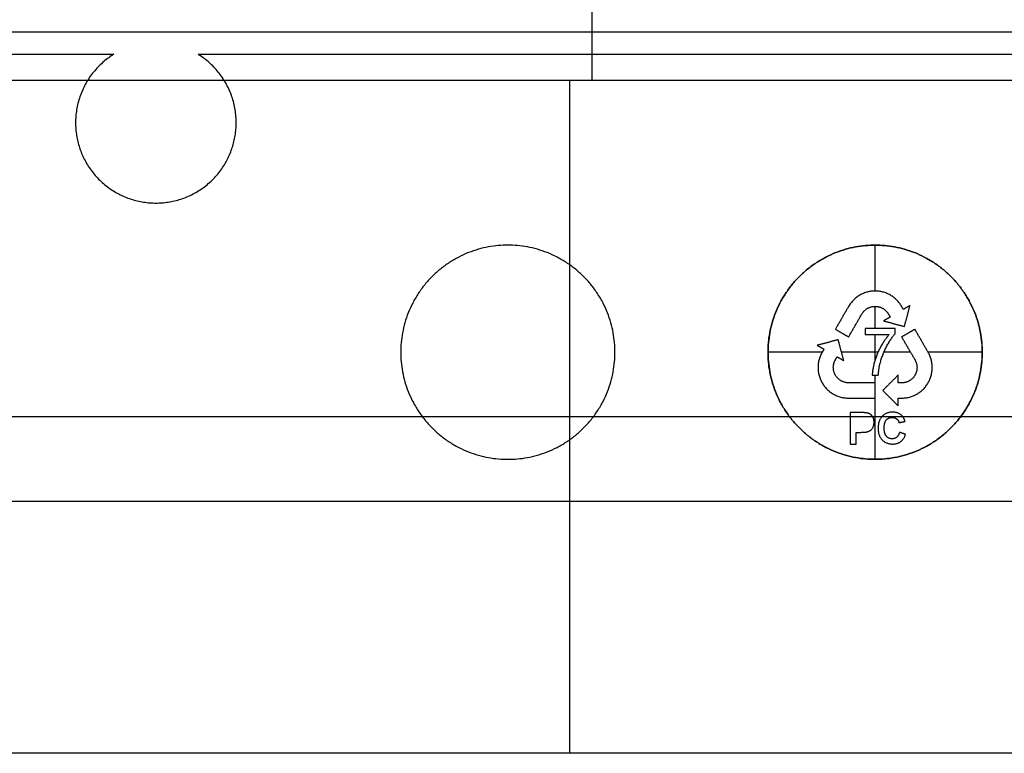
# Model space of a CAD drawing. Units: millimetres. Extents: x -221 to 221, y -128 to 117.
# Drawn here: x -158 to -94, y -79 to -31 of the extents above; entities that cross this region are included whole.
import ezdxf

# ---------------------------------------------------------------- set-up
doc = ezdxf.new("R2010")
doc.units = ezdxf.units.MM
doc.header["$MEASUREMENT"] = 0
doc.layers.add('Default', color=7, linetype='Continuous', true_color=0x000000)

msp = doc.modelspace()

# ---------------------------------------------------------------- linework, layer by layer
at = {"layer": 'Default'}
for p, q in [((-120.738, -35.229, -112.972), (-120.738, -28.914, -148.786)), ((-182.903, -32.072, -130.879), (-56.313, -32.072, -130.879)), ((-122.2, -79.237, -112.972), (-122.2, -35.229, -112.972)), ((-102.25, -49.023, -109.872), (-102.25, -46.022, -109.872)), ((-102.25, -51.479, -109.872), (-102.25, -50.023, -109.872)), ((-102.25, -53.51, -109.872), (-102.25, -51.874, -109.872)), ((-105.714, -53.022, -109.872), (-109.25, -53.022, -109.872)), ((-102.065, -53.022, -109.872), (-104.446, -53.022, -109.872)), ((-99.938, -53.022, -109.872), (-101.675, -53.022, -109.872)), ((-95.25, -53.022, -109.872), (-98.787, -53.022, -109.872)), ((-102.25, -60.022, -109.872), (-102.25, -54.522, -109.872)), ((-185.4, -57.233, -112.972), (-59, -57.233, -112.972)), ((-182.857, -62.766, -109.972), (-36.035, -62.766, -109.972))]:
    msp.add_line(p, q, dxfattribs=at)
for points in [[(-182.675, -33.551, -109.972), (-167.338, -33.551, -109.972), (-152.002, -33.551, -109.972)], [(-146.498, -33.551, -109.972), (-114.25, -33.551, -109.972), (-82.002, -33.551, -109.972)], [(-185.4, -35.229, -112.972), (-122.2, -35.229, -112.972), (-59, -35.229, -112.972)], [(-103.983, -50.023, -109.872), (-104.415, -50.772, -109.872), (-104.848, -51.522, -109.872)], [(-100.403, -50.223, -109.872), (-100.461, -50.123, -109.872), (-100.519, -50.023, -109.872)], [(-99.971, -49.972, -109.872), (-100.187, -50.097, -109.872), (-100.403, -50.223, -109.872)], [(-100.335, -51.339, -109.872), (-100.153, -50.656, -109.872), (-99.971, -49.972, -109.872)], [(-103.982, -52.022, -109.872), (-103.546, -51.267, -109.872), (-103.11, -50.511, -109.872)], [(-101.269, -50.724, -109.872), (-101.485, -50.85, -109.872), (-101.701, -50.975, -109.872)], [(-101.41, -50.48, -109.872), (-101.34, -50.602, -109.872), (-101.269, -50.724, -109.872)], [(-101.701, -50.975, -109.872), (-101.018, -51.157, -109.872), (-100.335, -51.339, -109.872)], [(-104.848, -51.522, -109.872), (-104.415, -51.772, -109.872), (-103.982, -52.022, -109.872)], [(-102.912, -51.479, -109.872), (-102.912, -51.677, -109.872), (-102.912, -51.874, -109.872)], [(-100.937, -51.479, -109.872), (-101.925, -51.479, -109.872), (-102.912, -51.479, -109.872)], [(-102.912, -51.874, -109.872), (-102.122, -51.874, -109.872), (-101.332, -51.874, -109.872)], [(-100.937, -51.799, -109.872), (-100.937, -51.639, -109.872), (-100.937, -51.479, -109.872)], [(-99.653, -51.522, -109.872), (-100.085, -51.772, -109.872), (-100.518, -52.022, -109.872)], [(-100.518, -52.022, -109.872), (-100.081, -52.776, -109.872), (-99.644, -53.529, -109.872)], [(-98.787, -53.022, -109.872), (-99.22, -52.272, -109.872), (-99.653, -51.522, -109.872)], [(-104.665, -52.205, -109.872), (-105.348, -52.388, -109.872), (-106.031, -52.571, -109.872)], [(-106.031, -52.571, -109.872), (-105.815, -52.696, -109.872), (-105.598, -52.821, -109.872)], [(-104.299, -53.571, -109.872), (-104.482, -52.888, -109.872), (-104.665, -52.205, -109.872)], [(-105.598, -52.821, -109.872), (-105.656, -52.921, -109.872), (-105.714, -53.022, -109.872)], [(-104.855, -53.533, -109.872), (-104.793, -53.427, -109.872), (-104.732, -53.321, -109.872)], [(-104.732, -53.321, -109.872), (-104.516, -53.446, -109.872), (-104.299, -53.571, -109.872)], [(-102.438, -54.522, -109.872), (-102.241, -54.522, -109.872), (-102.043, -54.522, -109.872)], [(-100.75, -54.522, -109.872), (-101.25, -55.022, -109.872), (-101.75, -55.522, -109.872)], [(-100.75, -55.022, -109.872), (-100.75, -54.772, -109.872), (-100.75, -54.522, -109.872)], [(-102.25, -55.022, -109.872), (-103.123, -55.022, -109.872), (-103.995, -55.022, -109.872)], [(-102.25, -56.022, -109.872), (-102.25, -55.522, -109.872), (-102.25, -55.022, -109.872)], [(-100.436, -55.022, -109.872), (-100.593, -55.022, -109.872), (-100.75, -55.022, -109.872)], [(-101.75, -55.522, -109.872), (-101.25, -56.022, -109.872), (-100.75, -56.522, -109.872)], [(-103.982, -56.022, -109.872), (-103.116, -56.022, -109.872), (-102.25, -56.022, -109.872)], [(-100.75, -56.022, -109.872), (-100.635, -56.022, -109.872), (-100.519, -56.022, -109.872)], [(-100.75, -56.522, -109.872), (-100.75, -56.272, -109.872), (-100.75, -56.022, -109.872)], [(-103.874, -56.967, -109.872), (-103.874, -57.995, -109.872), (-103.874, -59.022, -109.872)], [(-103.217, -56.967, -109.872), (-103.546, -56.967, -109.872), (-103.874, -56.967, -109.872)], [(-100.687, -57.626, -109.872), (-100.489, -57.586, -109.872), (-100.292, -57.547, -109.872)], [(-103.479, -59.022, -109.872), (-103.479, -58.64, -109.872), (-103.479, -58.258, -109.872)], [(-103.479, -58.258, -109.872), (-103.344, -58.258, -109.872), (-103.209, -58.258, -109.872)], [(-100.265, -58.39, -109.872), (-100.463, -58.324, -109.872), (-100.661, -58.258, -109.872)], [(-103.874, -59.022, -109.872), (-103.677, -59.022, -109.872), (-103.479, -59.022, -109.872)], [(-90.625, -79.237, -112.972), (-128.118, -79.237, -112.972), (-165.611, -79.237, -112.972)]]:
    msp.add_open_spline(points, degree=2, dxfattribs=at)
for points, weights, knots in [([(-152.002, -33.551, -109.972), (-155.383, -35.632, -109.972), (-154.301, -39.452, -109.972), (-153.22, -43.272, -109.972), (-149.25, -43.272, -109.972), (-145.28, -43.272, -109.972), (-144.199, -39.452, -109.972), (-143.117, -35.632, -109.972), (-146.498, -33.551, -109.972)], [1, 0.797614417672, 1, 0.797614417672, 1, 0.797614417672, 1, 0.797614417672, 1], [0, 0, 0, 6.798399, 6.798399, 13.596799, 13.596799, 20.395198, 20.395198, 27.193597, 27.193597, 27.193597]), ([(-126.25, -46.022, -109.972), (-133.25, -46.022, -109.972), (-133.25, -53.022, -109.972), (-133.25, -60.022, -109.972), (-126.25, -60.022, -109.972)], [1, 0.707106781187, 1, 0.707106781187, 1], [0, 0, 0, 10.995574, 10.995574, 21.991149, 21.991149, 21.991149]), ([(-126.25, -60.022, -109.972), (-119.25, -60.022, -109.972), (-119.25, -53.022, -109.972), (-119.25, -46.022, -109.972), (-126.25, -46.022, -109.972)], [1, 0.707106781187, 1, 0.707106781187, 1], [0, 0, 0, 10.995574, 10.995574, 21.991149, 21.991149, 21.991149]), ([(-109.25, -53.022, -109.872), (-109.25, -46.022, -109.872), (-102.25, -46.022, -109.872), (-95.25, -46.022, -109.872), (-95.25, -53.022, -109.872)], [1, 0.707106781187, 1, 0.707106781187, 1], [-21.991149, -21.991149, -21.991149, -10.995574, -10.995574, 0, 0, 0]), ([(-102.25, -46.022, -109.972), (-109.25, -46.022, -109.972), (-109.25, -53.022, -109.972), (-109.25, -60.022, -109.972), (-102.25, -60.022, -109.972)], [1, 0.707106781187, 1, 0.707106781187, 1], [0, 0, 0, 10.995574, 10.995574, 21.991149, 21.991149, 21.991149]), ([(-102.25, -60.022, -109.972), (-95.25, -60.022, -109.972), (-95.25, -53.022, -109.972), (-95.25, -46.022, -109.972), (-102.25, -46.022, -109.972)], [1, 0.707106781187, 1, 0.707106781187, 1], [0, 0, 0, 10.995574, 10.995574, 21.991149, 21.991149, 21.991149]), ([(-100.519, -50.023, -109.872), (-101.096, -49.023, -109.872), (-102.251, -49.023, -109.872), (-103.405, -49.023, -109.872), (-103.983, -50.023, -109.872)], [1, 0.866025403784, 1, 0.866025435726, 0.999999936116], [0, 0, 0, 2.094395, 2.094395, 4.18879, 4.18879, 4.18879]), ([(-103.11, -50.511, -109.872), (-102.825, -50.033, -109.872), (-102.269, -50.023, -109.872), (-101.712, -50.013, -109.872), (-101.41, -50.48, -109.872)], [1, 0.87380857098, 1, 0.87380857098, 1], [0, 0, 0, 1.015723, 1.015723, 2.031446, 2.031446, 2.031446]), ([(-95.25, -53.022, -109.872), (-95.25, -60.022, -109.872), (-102.25, -60.022, -109.872), (-109.25, -60.022, -109.872), (-109.25, -53.022, -109.872)], [1, 0.707106781187, 1, 0.707106781187, 1], [-21.991149, -21.991149, -21.991149, -10.995574, -10.995574, 0, 0, 0]), ([(-105.714, -53.022, -109.872), (-106.291, -54.022, -109.872), (-105.714, -55.022, -109.872), (-105.137, -56.022, -109.872), (-103.982, -56.022, -109.872)], [1, 0.866025403784, 1, 0.866025435726, 0.999999936116], [0, 0, 0, 2.094395, 2.094395, 4.18879, 4.18879, 4.18879]), ([(-100.519, -56.022, -109.872), (-99.365, -56.022, -109.872), (-98.787, -55.022, -109.872), (-98.21, -54.022, -109.872), (-98.787, -53.022, -109.872)], [0.999999936116, 0.866025435726, 1, 0.866025403784, 1], [0, 0, 0, 2.094395, 2.094395, 4.18879, 4.18879, 4.18879]), ([(-103.995, -55.022, -109.872), (-104.564, -55.014, -109.872), (-104.848, -54.522, -109.872), (-105.132, -54.03, -109.872), (-104.855, -53.533, -109.872)], [1, 0.869348534379, 1, 0.869348534379, 1], [0, 0, 0, 1.03392, 1.03392, 2.06784, 2.06784, 2.06784]), ([(-99.644, -53.529, -109.872), (-99.372, -54.008, -109.872), (-99.63, -54.494, -109.872), (-99.888, -54.98, -109.872), (-100.436, -55.022, -109.872)], [1, 0.876125564742, 1, 0.876125564742, 1], [0, 0, 0, 1.006151, 1.006151, 2.012302, 2.012302, 2.012302])]:
    msp.add_rational_spline(points, weights, degree=2, knots=knots, dxfattribs=at)
for points, knots in [([(-101.332, -51.874, -109.872), (-101.357, -51.902, -109.872), (-101.407, -51.958, -109.872), (-101.479, -52.047, -109.872), (-101.55, -52.139, -109.872), (-101.62, -52.236, -109.872), (-101.689, -52.338, -109.872), (-101.758, -52.445, -109.872), (-101.824, -52.556, -109.872), (-101.912, -52.71, -109.872), (-102.015, -52.908, -109.872), (-102.123, -53.152, -109.872), (-102.217, -53.4, -109.872), (-102.281, -53.609, -109.872), (-102.325, -53.776, -109.872), (-102.354, -53.896, -109.872), (-102.378, -54.012, -109.872), (-102.399, -54.123, -109.872), (-102.415, -54.229, -109.872), (-102.427, -54.331, -109.872), (-102.435, -54.428, -109.872), (-102.437, -54.491, -109.872), (-102.438, -54.522, -109.872)], [-1, -1, -1, -1, -0.961966, -0.922918, -0.882843, -0.841961, -0.799815, -0.756373, -0.71201, -0.666292, -0.574414, -0.4833, -0.392742, -0.302294, -0.258158, -0.215766, -0.175144, -0.136676, -0.099912, -0.06481, -0.031516, 0, 0, 0, 0]), ([(-101.907, -53.684, -109.872), (-101.88, -53.594, -109.872), (-101.828, -53.413, -109.872), (-101.729, -53.148, -109.872), (-101.617, -52.885, -109.872), (-101.51, -52.671, -109.872), (-101.42, -52.505, -109.872), (-101.351, -52.386, -109.872), (-101.283, -52.273, -109.872), (-101.214, -52.166, -109.872), (-101.146, -52.065, -109.872), (-101.076, -51.971, -109.872), (-101.008, -51.882, -109.872), (-100.96, -51.826, -109.872), (-100.937, -51.799, -109.872)], [-1, -1, -1, -1, -0.868203, -0.735748, -0.602073, -0.467079, -0.400322, -0.335948, -0.274064, -0.214634, -0.157615, -0.102792, -0.050273, 0, 0, 0, 0]), ([(-102.043, -54.522, -109.872), (-102.037, -54.447, -109.872), (-102.026, -54.301, -109.872), (-101.996, -54.087, -109.872), (-101.958, -53.881, -109.872), (-101.924, -53.749, -109.872), (-101.907, -53.684, -109.872)], [-1, -1, -1, -1, -0.736847, -0.482586, -0.237217, 0, 0, 0, 0]), ([(-102.73, -56.998, -109.872), (-102.74, -56.996, -109.872), (-102.764, -56.99, -109.872), (-102.805, -56.984, -109.872), (-102.854, -56.979, -109.872), (-102.911, -56.974, -109.872), (-102.976, -56.971, -109.872), (-103.049, -56.969, -109.872), (-103.13, -56.967, -109.872), (-103.187, -56.967, -109.872), (-103.217, -56.967, -109.872)], [-1, -1, -1, -1, -0.931835, -0.848429, -0.747721, -0.631255, -0.498162, -0.349169, -0.182561, 0, 0, 0, 0]), ([(-102.32, -57.605, -109.872), (-102.32, -57.585, -109.872), (-102.321, -57.545, -109.872), (-102.327, -57.487, -109.872), (-102.336, -57.432, -109.872), (-102.348, -57.38, -109.872), (-102.365, -57.331, -109.872), (-102.385, -57.285, -109.872), (-102.409, -57.241, -109.872), (-102.437, -57.201, -109.872), (-102.467, -57.164, -109.872), (-102.5, -57.13, -109.872), (-102.533, -57.099, -109.872), (-102.569, -57.072, -109.872), (-102.606, -57.048, -109.872), (-102.646, -57.028, -109.872), (-102.687, -57.011, -109.872), (-102.715, -57.003, -109.872), (-102.73, -56.998, -109.872)], [-1, -1, -1, -1, -0.923377, -0.850066, -0.779824, -0.712214, -0.646632, -0.582933, -0.520431, -0.458575, -0.39746, -0.338491, -0.280939, -0.224454, -0.168226, -0.112529, -0.056697, 0, 0, 0, 0]), ([(-101.105, -56.941, -109.872), (-101.14, -56.942, -109.872), (-101.208, -56.944, -109.872), (-101.308, -56.956, -109.872), (-101.402, -56.978, -109.872), (-101.492, -57.009, -109.872), (-101.576, -57.048, -109.872), (-101.655, -57.096, -109.872), (-101.728, -57.153, -109.872), (-101.796, -57.218, -109.872), (-101.858, -57.291, -109.872), (-101.911, -57.372, -109.872), (-101.957, -57.459, -109.872), (-101.993, -57.554, -109.872), (-102.022, -57.655, -109.872), (-102.042, -57.764, -109.872), (-102.054, -57.879, -109.872), (-102.056, -57.958, -109.872), (-102.057, -57.999, -109.872)], [-1, -1, -1, -1, -0.935195, -0.873015, -0.813113, -0.754684, -0.697329, -0.640362, -0.582725, -0.524079, -0.464872, -0.40504, -0.344147, -0.281514, -0.216063, -0.147853, -0.075791, 0, 0, 0, 0]), ([(-100.5, -57.166, -109.872), (-100.519, -57.148, -109.872), (-100.559, -57.112, -109.872), (-100.624, -57.066, -109.872), (-100.694, -57.027, -109.872), (-100.767, -56.995, -109.872), (-100.846, -56.971, -109.872), (-100.928, -56.953, -109.872), (-101.016, -56.943, -109.872), (-101.075, -56.942, -109.872), (-101.105, -56.941, -109.872)], [-1, -1, -1, -1, -0.878992, -0.759624, -0.640112, -0.51914, -0.396222, -0.269222, -0.137314, 0, 0, 0, 0]), ([(-100.292, -57.547, -109.872), (-100.298, -57.526, -109.872), (-100.309, -57.487, -109.872), (-100.33, -57.43, -109.872), (-100.353, -57.377, -109.872), (-100.377, -57.327, -109.872), (-100.404, -57.281, -109.872), (-100.434, -57.239, -109.872), (-100.465, -57.2, -109.872), (-100.488, -57.177, -109.872), (-100.5, -57.166, -109.872)], [-1, -1, -1, -1, -0.855956, -0.71931, -0.587913, -0.461367, -0.340367, -0.223923, -0.110662, 0, 0, 0, 0]), ([(-102.778, -58.228, -109.872), (-102.76, -58.224, -109.872), (-102.723, -58.214, -109.872), (-102.669, -58.192, -109.872), (-102.615, -58.164, -109.872), (-102.562, -58.131, -109.872), (-102.512, -58.09, -109.872), (-102.465, -58.042, -109.872), (-102.424, -57.987, -109.872), (-102.387, -57.925, -109.872), (-102.356, -57.856, -109.872), (-102.336, -57.779, -109.872), (-102.322, -57.694, -109.872), (-102.321, -57.635, -109.872), (-102.32, -57.605, -109.872)], [-1, -1, -1, -1, -0.932836, -0.863783, -0.791904, -0.717014, -0.639657, -0.561009, -0.479484, -0.394452, -0.305157, -0.210535, -0.109366, 0, 0, 0, 0]), ([(-101.661, -57.969, -109.872), (-101.661, -57.94, -109.872), (-101.66, -57.884, -109.872), (-101.654, -57.802, -109.872), (-101.642, -57.727, -109.872), (-101.626, -57.658, -109.872), (-101.606, -57.595, -109.872), (-101.581, -57.539, -109.872), (-101.551, -57.489, -109.872), (-101.516, -57.445, -109.872), (-101.478, -57.407, -109.872), (-101.437, -57.374, -109.872), (-101.393, -57.346, -109.872), (-101.347, -57.323, -109.872), (-101.297, -57.305, -109.872), (-101.245, -57.293, -109.872), (-101.19, -57.284, -109.872), (-101.152, -57.284, -109.872), (-101.133, -57.283, -109.872)], [-1, -1, -1, -1, -0.911253, -0.828129, -0.751074, -0.67972, -0.612762, -0.55039, -0.491257, -0.434921, -0.380477, -0.326889, -0.274768, -0.221995, -0.169048, -0.114442, -0.058637, 0, 0, 0, 0]), ([(-101.133, -57.283, -109.872), (-101.119, -57.283, -109.872), (-101.092, -57.284, -109.872), (-101.051, -57.289, -109.872), (-101.013, -57.295, -109.872), (-100.976, -57.306, -109.872), (-100.94, -57.319, -109.872), (-100.906, -57.334, -109.872), (-100.874, -57.353, -109.872), (-100.843, -57.375, -109.872), (-100.815, -57.399, -109.872), (-100.789, -57.425, -109.872), (-100.765, -57.453, -109.872), (-100.745, -57.484, -109.872), (-100.726, -57.516, -109.872), (-100.71, -57.551, -109.872), (-100.697, -57.587, -109.872), (-100.69, -57.613, -109.872), (-100.687, -57.626, -109.872)], [-1, -1, -1, -1, -0.931257, -0.865493, -0.801142, -0.738217, -0.676633, -0.61575, -0.554747, -0.493819, -0.433096, -0.372124, -0.31235, -0.252186, -0.191523, -0.129415, -0.065702, 0, 0, 0, 0]), ([(-103.209, -58.258, -109.872), (-103.186, -58.258, -109.872), (-103.142, -58.258, -109.872), (-103.077, -58.256, -109.872), (-103.017, -58.254, -109.872), (-102.961, -58.251, -109.872), (-102.91, -58.247, -109.872), (-102.862, -58.241, -109.872), (-102.819, -58.236, -109.872), (-102.791, -58.231, -109.872), (-102.778, -58.228, -109.872)], [-1, -1, -1, -1, -0.841892, -0.693262, -0.554124, -0.424368, -0.303983, -0.193755, -0.091919, 0, 0, 0, 0]), ([(-102.057, -57.999, -109.872), (-102.056, -58.038, -109.872), (-102.054, -58.113, -109.872), (-102.042, -58.223, -109.872), (-102.022, -58.326, -109.872), (-101.993, -58.423, -109.872), (-101.956, -58.514, -109.872), (-101.91, -58.599, -109.872), (-101.856, -58.678, -109.872), (-101.795, -58.749, -109.872), (-101.726, -58.813, -109.872), (-101.653, -58.869, -109.872), (-101.575, -58.916, -109.872), (-101.493, -58.955, -109.872), (-101.406, -58.985, -109.872), (-101.315, -59.006, -109.872), (-101.218, -59.02, -109.872), (-101.153, -59.021, -109.872), (-101.119, -59.022, -109.872)], [-1, -1, -1, -1, -0.925932, -0.855679, -0.788261, -0.723669, -0.661055, -0.600002, -0.539358, -0.478842, -0.418835, -0.360196, -0.302279, -0.244304, -0.185825, -0.126019, -0.064066, 0, 0, 0, 0]), ([(-101.135, -58.679, -109.872), (-101.155, -58.679, -109.872), (-101.192, -58.678, -109.872), (-101.247, -58.67, -109.872), (-101.298, -58.657, -109.872), (-101.348, -58.64, -109.872), (-101.394, -58.616, -109.872), (-101.438, -58.588, -109.872), (-101.479, -58.555, -109.872), (-101.517, -58.517, -109.872), (-101.551, -58.472, -109.872), (-101.581, -58.42, -109.872), (-101.606, -58.362, -109.872), (-101.626, -58.296, -109.872), (-101.642, -58.224, -109.872), (-101.654, -58.145, -109.872), (-101.66, -58.059, -109.872), (-101.661, -58, -109.872), (-101.661, -57.969, -109.872)], [-1, -1, -1, -1, -0.943008, -0.888379, -0.835623, -0.783792, -0.732498, -0.681254, -0.629114, -0.575527, -0.519731, -0.460995, -0.398063, -0.330177, -0.256733, -0.177656, -0.092201, 0, 0, 0, 0]), ([(-100.661, -58.258, -109.872), (-100.665, -58.276, -109.872), (-100.674, -58.31, -109.872), (-100.691, -58.359, -109.872), (-100.71, -58.405, -109.872), (-100.731, -58.447, -109.872), (-100.755, -58.485, -109.872), (-100.78, -58.52, -109.872), (-100.808, -58.551, -109.872), (-100.838, -58.578, -109.872), (-100.87, -58.602, -109.872), (-100.904, -58.623, -109.872), (-100.938, -58.64, -109.872), (-100.975, -58.654, -109.872), (-101.013, -58.666, -109.872), (-101.052, -58.674, -109.872), (-101.094, -58.678, -109.872), (-101.121, -58.679, -109.872), (-101.135, -58.679, -109.872)], [-1, -1, -1, -1, -0.921134, -0.84633, -0.77492, -0.707405, -0.642578, -0.580529, -0.52076, -0.462271, -0.404979, -0.348406, -0.291792, -0.235724, -0.178741, -0.120461, -0.061261, 0, 0, 0, 0]), ([(-101.119, -59.022, -109.872), (-101.092, -59.021, -109.872), (-101.04, -59.021, -109.872), (-100.962, -59.013, -109.872), (-100.888, -59.001, -109.872), (-100.818, -58.984, -109.872), (-100.751, -58.962, -109.872), (-100.688, -58.935, -109.872), (-100.628, -58.904, -109.872), (-100.573, -58.867, -109.872), (-100.52, -58.825, -109.872), (-100.472, -58.778, -109.872), (-100.428, -58.726, -109.872), (-100.387, -58.669, -109.872), (-100.351, -58.606, -109.872), (-100.318, -58.539, -109.872), (-100.289, -58.466, -109.872), (-100.273, -58.416, -109.872), (-100.265, -58.39, -109.872)], [-1, -1, -1, -1, -0.929784, -0.862854, -0.798252, -0.73552, -0.675133, -0.61591, -0.557901, -0.500294, -0.442764, -0.384566, -0.325675, -0.265168, -0.202903, -0.137895, -0.070415, 0, 0, 0, 0])]:
    msp.add_open_spline(points, degree=3, knots=knots, dxfattribs=at)

doc.saveas('drawing.dxf')
